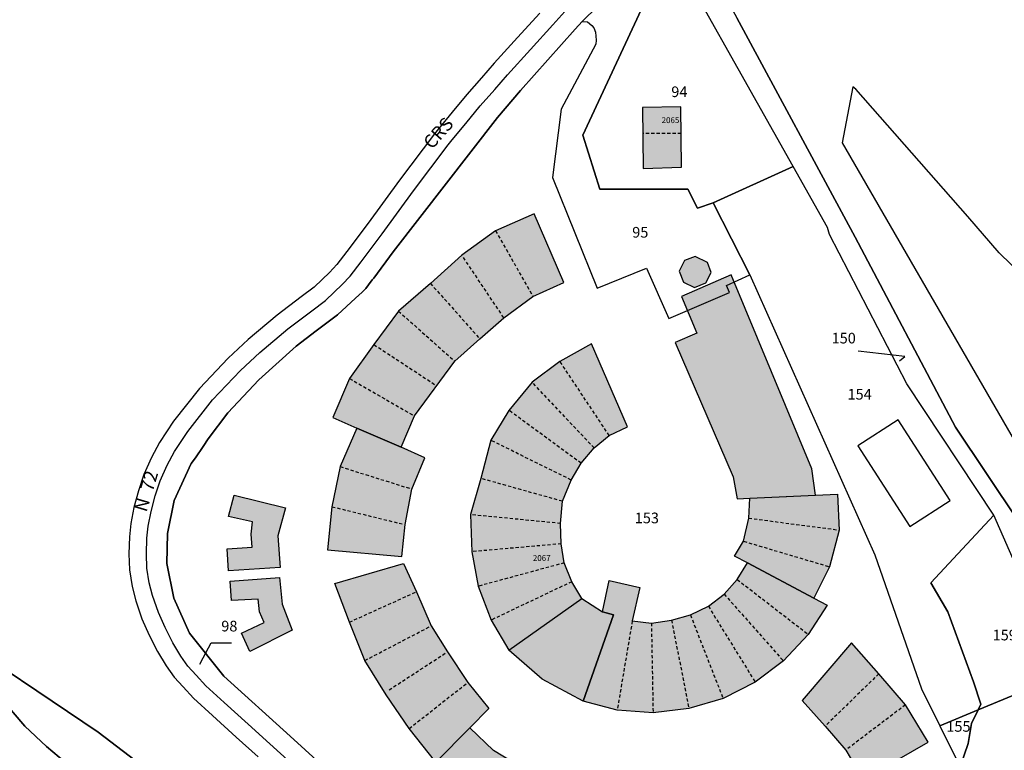
# Model space of a CAD drawing. Units: metres. Extents: x 1033175 to 1037121, y 6297074 to 6302578.
# Drawn here: x 1035531 to 1035716, y 6297820 to 6297958 of the extents above; entities that cross this region are included whole.
import ezdxf
from ezdxf.enums import TextEntityAlignment as Align

# ---------------------------------------------------------------- set-up
doc = ezdxf.new("R2010")
doc.units = ezdxf.units.M
doc.linetypes.add('TOPO1', pattern=[1, 0.6, -0.4])
for name, color, linetype in [('ig_cad_bati_dur', 152, 'CONTINUOUS'), ('ig_cad_bati_dur_hach', 24, 'CONTINUOUS'), ('ig_cad_bati_leger', 215, 'CONTINUOUS'), ('ig_cad_bati_leger_hach', 243, 'CONTINUOUS'), ('ig_cad_detail_lineaire', 252, 'TOPO1'), ('ig_cad_fleche_de_rattachement', 3, 'CONTINUOUS'), ('ig_cad_nom_voie', 8, 'CONTINUOUS'), ('ig_cad_numero_voie', 40, 'CONTINUOUS'), ('ig_cad_parcel', 3, 'CONTINUOUS'), ('ig_cad_parcel_num', 3, 'CONTINUOUS'), ('ig_cad_piscine_etang_bassin', 4, 'CONTINUOUS')]:
    doc.layers.add(name, color=color, linetype=linetype)
doc.styles.add('Times New Roman', font='times.ttf')

msp = doc.modelspace()

# ---------------------------------------------------------------- hatches: boundary and pattern name
at = {"layer": 'ig_cad_bati_dur_hach'}
for points in [[(1035648.46, 6297929.59), (1035655.65, 6297929.82), (1035655.51, 6297941.18), (1035648.31, 6297941.09)], [(1035633.58, 6297908.17), (1035627.99, 6297921.06), (1035620.74, 6297917.89), (1035614.38, 6297913.34), (1035608.49, 6297908.01), (1035602.48, 6297902.79), (1035597.89, 6297896.51), (1035593.31, 6297890.12), (1035590.13, 6297882.81), (1035594.67, 6297880.82), (1035602.97, 6297877.21), (1035605.52, 6297883.09), (1035613.08, 6297893.39), (1035617.79, 6297897.58), (1035622.27, 6297901.56), (1035627.75, 6297905.56)], [(1035656.19, 6297912.29), (1035655.25, 6297910.3), (1035656.04, 6297908.26), (1035658.12, 6297907.22), (1035660.22, 6297908.13), (1035661.22, 6297910.05), (1035660.55, 6297911.94), (1035658.24, 6297913.09)], [(1035680.86, 6297868.2), (1035680.13, 6297873.17), (1035665.01, 6297909.61), (1035655.63, 6297905.57), (1035658.51, 6297898.64), (1035654.49, 6297896.91), (1035665.37, 6297871.63), (1035666.1, 6297867.51), (1035668.5, 6297867.63)], [(1035638.77, 6297896.65), (1035632.82, 6297893.35), (1035627.61, 6297889.43), (1035623.24, 6297884.15), (1035619.84, 6297878.53), (1035617.95, 6297871.36), (1035616.04, 6297864.55), (1035616.25, 6297857.59), (1035617.45, 6297851.09), (1035619.89, 6297844.74), (1035623.22, 6297839.06), (1035636.93, 6297848.77), (1035635.04, 6297851.94), (1035633.63, 6297855.48), (1035633.06, 6297859.07), (1035632.94, 6297862.89), (1035633.28, 6297867.06), (1035634.92, 6297871.06), (1035636.78, 6297874.22), (1035639.23, 6297877.09), (1035642.08, 6297879.41), (1035645.5, 6297881.04)], [(1035594.67, 6297880.82), (1035591.55, 6297873.57), (1035590, 6297866.04), (1035589.13, 6297857.96), (1035603.14, 6297856.69), (1035603.75, 6297862.67), (1035605.01, 6297869.36), (1035607.46, 6297875.25), (1035602.97, 6297877.21)], [(1035571.61, 6297868.24), (1035581.29, 6297865.81), (1035579.82, 6297860.59), (1035580.25, 6297854.63), (1035570.57, 6297853.97), (1035570.29, 6297858.12), (1035574.99, 6297858.44), (1035574.82, 6297860.89), (1035575.09, 6297863.2), (1035570.56, 6297864.19)], [(1035668.03, 6297855.47), (1035665.6, 6297856.76), (1035667.33, 6297859.55), (1035668.29, 6297863.89), (1035668.5, 6297867.63), (1035684.99, 6297868.4), (1035685.27, 6297861.66), (1035683.49, 6297854.75), (1035680.5, 6297848.86)], [(1035590.54, 6297851.62), (1035603.44, 6297855.36), (1035605.86, 6297850.05), (1035608.62, 6297843.64), (1035611.68, 6297838.76), (1035615.51, 6297833.03), (1035619.49, 6297828.1), (1035615.88, 6297824.46), (1035609.52, 6297818.06), (1035604.5, 6297824.36), (1035600.15, 6297830.68), (1035596.18, 6297837.15), (1035593.28, 6297844.36)], [(1035642.89, 6297845.75), (1035640.83, 6297846.27), (1035642.04, 6297852.15), (1035647.85, 6297850.87), (1035646.4, 6297844.57), (1035650, 6297844.17), (1035653.78, 6297844.73), (1035657.33, 6297845.7), (1035660.7, 6297847.34), (1035663.68, 6297849.63), (1035666.12, 6297852.37), (1035668.03, 6297855.47), (1035680.5, 6297848.86), (1035683.01, 6297847.54), (1035679.46, 6297842.06), (1035674.79, 6297837.05), (1035669.51, 6297833.06), (1035663.47, 6297829.98), (1035657.05, 6297828.15), (1035650.32, 6297827.31), (1035643.59, 6297827.84), (1035637.17, 6297829.47)], [(1035570.89, 6297852.07), (1035580.12, 6297852.74), (1035580.63, 6297847.75), (1035582.49, 6297842.84), (1035574.58, 6297838.82), (1035573.03, 6297842.25), (1035577.23, 6297844.31), (1035576.36, 6297846.31), (1035576.1, 6297848.67), (1035571.12, 6297848.41)], [(1035678.3, 6297829.65), (1035682.64, 6297824.8), (1035686.54, 6297820.32), (1035689.8, 6297814.77), (1035702.01, 6297821.8), (1035697.73, 6297828.8), (1035692.72, 6297834.64), (1035687.6, 6297840.44)], [(1035615.88, 6297824.46), (1035609.52, 6297818.06), (1035606.1, 6297814.61), (1035611.72, 6297808.99), (1035618.42, 6297804.81), (1035625.57, 6297801.33), (1035627.81, 6297805.94), (1035631.69, 6297813.84), (1035626.23, 6297816.64), (1035620.36, 6297820.21)]]:
    msp.add_hatch(color=256, dxfattribs=at).paths.add_polyline_path(points)
at = {"layer": 'ig_cad_bati_leger_hach'}
msp.add_hatch(color=256, dxfattribs=at).paths.add_polyline_path([(1035636.93, 6297848.77), (1035640.83, 6297846.27), (1035642.89, 6297845.75), (1035637.17, 6297829.47), (1035629.49, 6297833.62), (1035623.22, 6297839.06)])

# ---------------------------------------------------------------- linework, layer by layer
at = {"layer": 'ig_cad_bati_dur'}
for points in [[(1035648.46, 6297929.59), (1035655.65, 6297929.82), (1035655.51, 6297941.18), (1035648.31, 6297941.09)], [(1035633.58, 6297908.17), (1035627.99, 6297921.06), (1035620.74, 6297917.89), (1035614.38, 6297913.34), (1035608.49, 6297908.01), (1035602.48, 6297902.79), (1035597.89, 6297896.51), (1035593.31, 6297890.12), (1035590.13, 6297882.81), (1035594.67, 6297880.82), (1035602.97, 6297877.21), (1035605.52, 6297883.09), (1035613.08, 6297893.39), (1035617.79, 6297897.58), (1035622.27, 6297901.56), (1035627.75, 6297905.56)], [(1035656.19, 6297912.29), (1035655.25, 6297910.3), (1035656.04, 6297908.26), (1035658.12, 6297907.22), (1035660.22, 6297908.13), (1035661.22, 6297910.05), (1035660.55, 6297911.94), (1035658.24, 6297913.09)], [(1035680.86, 6297868.2), (1035680.13, 6297873.17), (1035665.01, 6297909.61), (1035655.63, 6297905.57), (1035658.51, 6297898.64), (1035654.49, 6297896.91), (1035665.37, 6297871.63), (1035666.1, 6297867.51), (1035668.5, 6297867.63)], [(1035638.77, 6297896.65), (1035632.82, 6297893.35), (1035627.61, 6297889.43), (1035623.24, 6297884.15), (1035619.84, 6297878.53), (1035617.95, 6297871.36), (1035616.04, 6297864.55), (1035616.25, 6297857.59), (1035617.45, 6297851.09), (1035619.89, 6297844.74), (1035623.22, 6297839.06), (1035636.93, 6297848.77), (1035635.04, 6297851.94), (1035633.63, 6297855.48), (1035633.06, 6297859.07), (1035632.94, 6297862.89), (1035633.28, 6297867.06), (1035634.92, 6297871.06), (1035636.78, 6297874.22), (1035639.23, 6297877.09), (1035642.08, 6297879.41), (1035645.5, 6297881.04)], [(1035594.67, 6297880.82), (1035591.55, 6297873.57), (1035590, 6297866.04), (1035589.13, 6297857.96), (1035603.14, 6297856.69), (1035603.75, 6297862.67), (1035605.01, 6297869.36), (1035607.46, 6297875.25), (1035602.97, 6297877.21)], [(1035571.61, 6297868.24), (1035581.29, 6297865.81), (1035579.82, 6297860.59), (1035580.25, 6297854.63), (1035570.57, 6297853.97), (1035570.29, 6297858.12), (1035574.99, 6297858.44), (1035574.82, 6297860.89), (1035575.09, 6297863.2), (1035570.56, 6297864.19)], [(1035668.03, 6297855.47), (1035665.6, 6297856.76), (1035667.33, 6297859.55), (1035668.29, 6297863.89), (1035668.5, 6297867.63), (1035684.99, 6297868.4), (1035685.27, 6297861.66), (1035683.49, 6297854.75), (1035680.5, 6297848.86)], [(1035590.54, 6297851.62), (1035603.44, 6297855.36), (1035605.86, 6297850.05), (1035608.62, 6297843.64), (1035611.68, 6297838.76), (1035615.51, 6297833.03), (1035619.49, 6297828.1), (1035615.88, 6297824.46), (1035609.52, 6297818.06), (1035604.5, 6297824.36), (1035600.15, 6297830.68), (1035596.18, 6297837.15), (1035593.28, 6297844.36)], [(1035642.89, 6297845.75), (1035640.83, 6297846.27), (1035642.04, 6297852.15), (1035647.85, 6297850.87), (1035646.4, 6297844.57), (1035650, 6297844.17), (1035653.78, 6297844.73), (1035657.33, 6297845.7), (1035660.7, 6297847.34), (1035663.68, 6297849.63), (1035666.12, 6297852.37), (1035668.03, 6297855.47), (1035680.5, 6297848.86), (1035683.01, 6297847.54), (1035679.46, 6297842.06), (1035674.79, 6297837.05), (1035669.51, 6297833.06), (1035663.47, 6297829.98), (1035657.05, 6297828.15), (1035650.32, 6297827.31), (1035643.59, 6297827.84), (1035637.17, 6297829.47)], [(1035570.89, 6297852.07), (1035580.12, 6297852.74), (1035580.63, 6297847.75), (1035582.49, 6297842.84), (1035574.58, 6297838.82), (1035573.03, 6297842.25), (1035577.23, 6297844.31), (1035576.36, 6297846.31), (1035576.1, 6297848.67), (1035571.12, 6297848.41)], [(1035678.3, 6297829.65), (1035682.64, 6297824.8), (1035686.54, 6297820.32), (1035689.8, 6297814.77), (1035702.01, 6297821.8), (1035697.73, 6297828.8), (1035692.72, 6297834.64), (1035687.6, 6297840.44)], [(1035615.88, 6297824.46), (1035609.52, 6297818.06), (1035606.1, 6297814.61), (1035611.72, 6297808.99), (1035618.42, 6297804.81), (1035625.57, 6297801.33), (1035627.81, 6297805.94), (1035631.69, 6297813.84), (1035626.23, 6297816.64), (1035620.36, 6297820.21)]]:
    msp.add_lwpolyline(points, close=True, dxfattribs=at)
at = {"layer": 'ig_cad_bati_leger'}
msp.add_lwpolyline([(1035636.93, 6297848.77), (1035640.83, 6297846.27), (1035642.89, 6297845.75), (1035637.17, 6297829.47), (1035629.49, 6297833.62), (1035623.22, 6297839.06)], close=True, dxfattribs=at)
at = {"layer": 'ig_cad_detail_lineaire'}
for points in [[(1035655.57, 6297936.2), (1035648.38, 6297936.18)], [(1035620.74, 6297917.89), (1035627.75, 6297905.56)], [(1035622.27, 6297901.56), (1035614.38, 6297913.34)], [(1035608.49, 6297908.01), (1035617.79, 6297897.58)], [(1035602.48, 6297902.79), (1035613.08, 6297893.39)], [(1035597.89, 6297896.51), (1035609.68, 6297888.76)], [(1035642.08, 6297879.41), (1035632.82, 6297893.35)], [(1035593.31, 6297890.12), (1035605.52, 6297883.09)], [(1035639.23, 6297877.09), (1035627.61, 6297889.43)], [(1035636.78, 6297874.22), (1035623.24, 6297884.15)], [(1035634.92, 6297871.06), (1035619.84, 6297878.53)], [(1035591.55, 6297873.57), (1035605.01, 6297869.36)], [(1035633.28, 6297867.06), (1035617.95, 6297871.36)], [(1035590, 6297866.04), (1035603.75, 6297862.67)], [(1035632.94, 6297862.89), (1035616.04, 6297864.55)], [(1035668.29, 6297863.89), (1035685.27, 6297861.66)], [(1035667.33, 6297859.55), (1035683.49, 6297854.75)], [(1035633.06, 6297859.07), (1035616.25, 6297857.59)], [(1035633.63, 6297855.48), (1035617.45, 6297851.09)], [(1035635.04, 6297851.94), (1035619.89, 6297844.74)], [(1035666.12, 6297852.37), (1035679.46, 6297842.06)], [(1035593.28, 6297844.36), (1035605.86, 6297850.05)], [(1035663.68, 6297849.63), (1035674.79, 6297837.05)], [(1035660.7, 6297847.34), (1035669.51, 6297833.06)], [(1035646.4, 6297844.57), (1035643.59, 6297827.84)], [(1035653.78, 6297844.73), (1035657.05, 6297828.15)], [(1035657.33, 6297845.7), (1035663.47, 6297829.98)], [(1035596.18, 6297837.15), (1035608.62, 6297843.64)], [(1035650, 6297844.17), (1035650.32, 6297827.31)], [(1035600.73, 6297831.62), (1035611.68, 6297838.76)], [(1035692.72, 6297834.64), (1035682.64, 6297824.8)], [(1035604.5, 6297824.36), (1035615.51, 6297833.03)], [(1035697.73, 6297828.8), (1035686.54, 6297820.32)]]:
    msp.add_lwpolyline(points, dxfattribs=at)
at = {"layer": 'ig_cad_fleche_de_rattachement'}
for points in [[(1035696.63, 6297893.48), (1035697.59, 6297894.26), (1035688.87, 6297895.28)], [(1035565.2, 6297836.45), (1035565.8, 6297837.62), (1035567.28, 6297840.48), (1035571.1, 6297840.46)]]:
    msp.add_lwpolyline(points, dxfattribs=at)
at = {"layer": 'ig_cad_parcel'}
for points in [[(1035727.8, 6297842.28), (1035728.09, 6297841.63), (1035731.13, 6297831.09), (1035727.24, 6297833.53), (1035726.99, 6297834.34), (1035725.17, 6297839.91), (1035721.35, 6297848.46), (1035714.35, 6297864.47), (1035698, 6297889.12), (1035683.46, 6297917.22), (1035683.06, 6297918.52), (1035676.63, 6297929.96), (1035649.27, 6297978.64), (1035649.25, 6297979.44), (1035648.93, 6297989.25), (1035666.08, 6297957.91), (1035688.27, 6297916.71), (1035707.13, 6297881.02), (1035718.92, 6297863.36)], [(1035676.63, 6297929.96), (1035649.27, 6297978.64), (1035649.75, 6297963.09), (1035637.15, 6297935.87), (1035640.31, 6297925.72), (1035656.86, 6297925.73), (1035658.65, 6297922.15), (1035661.59, 6297923.14)], [(1035737.22, 6297845.62), (1035773.4, 6297847.98), (1035788.58, 6297856.48), (1035773.08, 6297862.89), (1035761.19, 6297871.93), (1035748.93, 6297880.38), (1035747.13, 6297881.83), (1035734.54, 6297896.68), (1035725.45, 6297900.2), (1035724.08, 6297901.49), (1035722.75, 6297903.25), (1035720.81, 6297907.37), (1035719.87, 6297909.36), (1035715.34, 6297913.73), (1035709.44, 6297920.58), (1035688.38, 6297944.5), (1035687.86, 6297944.92), (1035685.83, 6297934.41)], [(1035737.22, 6297845.62), (1035773.4, 6297847.98), (1035788.58, 6297856.48), (1035773.08, 6297862.89), (1035761.19, 6297871.93), (1035748.93, 6297880.38), (1035747.13, 6297881.83), (1035734.54, 6297896.68), (1035725.45, 6297900.2), (1035724.08, 6297901.49), (1035722.75, 6297903.25), (1035720.81, 6297907.37), (1035719.87, 6297909.36), (1035715.34, 6297913.73), (1035709.44, 6297920.58), (1035688.38, 6297944.5), (1035687.86, 6297944.92), (1035685.83, 6297934.41)], [(1035676.63, 6297929.96), (1035661.59, 6297923.14), (1035668.51, 6297909.59), (1035691.98, 6297856.99), (1035700.77, 6297831.81), (1035704.17, 6297824.89), (1035711.37, 6297827.87), (1035711.87, 6297828.93), (1035710.49, 6297833.15), (1035705.71, 6297846.28), (1035702.47, 6297851.74), (1035714.35, 6297864.47), (1035698, 6297889.12), (1035683.46, 6297917.22), (1035683.06, 6297918.52)], [(1035726.99, 6297834.34), (1035725.17, 6297839.91), (1035721.35, 6297848.46), (1035714.35, 6297864.47), (1035702.47, 6297851.74), (1035705.71, 6297846.28), (1035710.49, 6297833.15), (1035711.87, 6297828.93), (1035711.37, 6297827.87)], [(1035726.99, 6297834.34), (1035711.37, 6297827.87), (1035710.12, 6297825.28), (1035709.5, 6297821.53), (1035708.02, 6297817.13), (1035707, 6297814.09), (1035705.97, 6297812.26), (1035705.42, 6297811.27), (1035701.75, 6297806.6), (1035699.84, 6297805.3), (1035698.74, 6297804.95), (1035697.07, 6297804.39), (1035693.75, 6297803.93), (1035690.05, 6297801.41), (1035722.86, 6297797.57), (1035727.59, 6297801.68), (1035731.95, 6297807.97), (1035733.1, 6297810.37), (1035733.23, 6297811.83), (1035732.63, 6297813.36), (1035732.07, 6297816.41), (1035728.89, 6297828.52), (1035727.24, 6297833.53)], [(1035704.17, 6297824.89), (1035708.02, 6297817.13), (1035709.5, 6297821.53), (1035710.12, 6297825.28), (1035711.37, 6297827.87)]]:
    msp.add_lwpolyline(points, close=True, dxfattribs=at)
for points in [[(1035642.67, 6297962.88), (1035636.98, 6297957.22), (1035635.67, 6297955.78), (1035625.43, 6297944.28), (1035621.11, 6297939.21), (1035601.49, 6297913.94), (1035597.83, 6297908.99), (1035597.54, 6297908.65), (1035596.88, 6297907.72), (1035596.34, 6297907.06), (1035595.65, 6297906.34), (1035594.42, 6297905.22), (1035591.04, 6297902.12), (1035587.04, 6297899.08), (1035583.3, 6297896.2), (1035576.26, 6297889.86), (1035570.42, 6297883.67), (1035566.72, 6297878.8), (1035565.79, 6297877.35), (1035564.37, 6297875.25), (1035563.57, 6297874.15), (1035560.36, 6297867.23), (1035559.11, 6297861.01), (1035558.95, 6297855.36), (1035560.31, 6297848.87), (1035563.26, 6297842.31), (1035569.68, 6297834.2), (1035582.12, 6297822.92), (1035600.48, 6297806.18)], [(1035642.67, 6297962.88), (1035636.98, 6297957.22), (1035637.97, 6297957.14), (1035638.82, 6297956.5), (1035639.21, 6297956.03), (1035639.53, 6297955.21), (1035639.64, 6297953.74), (1035639.56, 6297952.99), (1035633.03, 6297940.72), (1035631.41, 6297927.91), (1035639.79, 6297907.11), (1035649.11, 6297910.87), (1035653.26, 6297901.39), (1035664.69, 6297906.32), (1035664.1, 6297907.62), (1035668.51, 6297909.59), (1035661.59, 6297923.14), (1035658.65, 6297922.15), (1035656.86, 6297925.73), (1035640.31, 6297925.72), (1035637.15, 6297935.87), (1035649.75, 6297963.09)], [(1035582.31, 6297817.86), (1035578.32, 6297821.48), (1035574.23, 6297825.16), (1035569.75, 6297829.22), (1035566.32, 6297832.39), (1035564.46, 6297834.41), (1035562.91, 6297836.1), (1035561.6, 6297837.97), (1035560.09, 6297840.45), (1035558.64, 6297843.33), (1035557.38, 6297846.15), (1035556.3, 6297849.33), (1035555.66, 6297851.74), (1035555.23, 6297854.47), (1035555.14, 6297857.17), (1035555.23, 6297860.13), (1035555.47, 6297862.4), (1035556.02, 6297865.17), (1035556.79, 6297868.09), (1035557.72, 6297870.91), (1035559.06, 6297873.82), (1035560.4, 6297876.4), (1035562.94, 6297880.18), (1035567.58, 6297886.11), (1035572.84, 6297891.61), (1035576.43, 6297895), (1035581.73, 6297899.45), (1035586.2, 6297902.84), (1035588.81, 6297904.79), (1035590.42, 6297906.38), (1035591.9, 6297907.78), (1035593.42, 6297909.38), (1035595.47, 6297912.05), (1035599.43, 6297917.35), (1035605.34, 6297925.42), (1035611.85, 6297934.07), (1035612.57, 6297934.97), (1035615.14, 6297938.08), (1035617.83, 6297941.37), (1035620.56, 6297944.44), (1035622.94, 6297947.2), (1035627.31, 6297951.99), (1035631.49, 6297956.59), (1035634.28, 6297959.74)], [(1035629.02, 6297958.77), (1035624.87, 6297954.22), (1035620.48, 6297949.38), (1035618.06, 6297946.61), (1035615.31, 6297943.5), (1035612.59, 6297940.16), (1035610.02, 6297937.07), (1035609.24, 6297936.1), (1035602.69, 6297927.4), (1035596.77, 6297919.31), (1035592.81, 6297914.02), (1035590.9, 6297911.53), (1035589.51, 6297910.03), (1035588.14, 6297908.77), (1035586.65, 6297907.3), (1035584.22, 6297905.48), (1035579.67, 6297902.04), (1035574.23, 6297897.47), (1035570.52, 6297893.95), (1035565.09, 6297888.27), (1035560.25, 6297882.11), (1035557.57, 6297878.08), (1035556.09, 6297875.29), (1035554.64, 6297872.12), (1035553.62, 6297869.03), (1035552.8, 6297865.92), (1035552.2, 6297862.9), (1035551.93, 6297860.36), (1035551.83, 6297857.17), (1035551.93, 6297854.15), (1035552.43, 6297851.04), (1035553.15, 6297848.37), (1035554.3, 6297844.95), (1035555.64, 6297841.91), (1035557.21, 6297838.85), (1035558.84, 6297836.16), (1035560.33, 6297834.03), (1035562.03, 6297832.18), (1035563.99, 6297830.05), (1035567.53, 6297826.78), (1035572.02, 6297822.71), (1035576.12, 6297819.03)], [(1035718.92, 6297863.36), (1035707.13, 6297881.02), (1035688.27, 6297916.71), (1035666.08, 6297957.91)], [(1035600.48, 6297806.18), (1035582.12, 6297822.92), (1035569.68, 6297834.2), (1035563.26, 6297842.31), (1035560.31, 6297848.87), (1035558.95, 6297855.36), (1035559.11, 6297861.01), (1035560.36, 6297867.23), (1035563.57, 6297874.15), (1035564.37, 6297875.25), (1035565.79, 6297877.35), (1035566.72, 6297878.8), (1035570.42, 6297883.67), (1035576.26, 6297889.86), (1035583.3, 6297896.2), (1035587.04, 6297899.08), (1035591.04, 6297902.12), (1035594.42, 6297905.22), (1035595.65, 6297906.34), (1035596.34, 6297907.06), (1035596.88, 6297907.72), (1035597.54, 6297908.65), (1035597.83, 6297908.99), (1035601.49, 6297913.94), (1035621.11, 6297939.21), (1035625.43, 6297944.28), (1035635.67, 6297955.78), (1035636.98, 6297957.22), (1035637.97, 6297957.14), (1035638.82, 6297956.5), (1035639.21, 6297956.03), (1035639.53, 6297955.21), (1035639.64, 6297953.74), (1035639.56, 6297952.99), (1035633.03, 6297940.72), (1035631.41, 6297927.91), (1035639.79, 6297907.11), (1035649.11, 6297910.87), (1035653.26, 6297901.39), (1035664.69, 6297906.32), (1035664.1, 6297907.62), (1035668.51, 6297909.59), (1035691.98, 6297856.99), (1035700.77, 6297831.81), (1035704.17, 6297824.89), (1035708.02, 6297817.13)], [(1035517.03, 6297843.19), (1035546.06, 6297823.66), (1035564.6, 6297809.49), (1035591.28, 6297786.69), (1035599.99, 6297778.8), (1035605.06, 6297772.87), (1035609.11, 6297765.76), (1035610.59, 6297761.8), (1035611.54, 6297753.85), (1035611.31, 6297747.8), (1035608.81, 6297742.81), (1035587.88, 6297721.12), (1035580.54, 6297713.79), (1035568.66, 6297703.44), (1035555.48, 6297694.1), (1035545.63, 6297689.3), (1035536.07, 6297685.1), (1035524.42, 6297681.59)], [(1035564.6, 6297809.49), (1035546.06, 6297823.66), (1035517.03, 6297843.19)], [(1035526.25, 6297805.94), (1035543.37, 6297815.03), (1035539.91, 6297817.98), (1035536.34, 6297821.01), (1035532.29, 6297824.83), (1035528.27, 6297829.53)], [(1035528.27, 6297829.53), (1035532.29, 6297824.83), (1035536.34, 6297821.01), (1035539.91, 6297817.98), (1035543.37, 6297815.03), (1035526.25, 6297805.94)]]:
    msp.add_lwpolyline(points, dxfattribs=at)
at = {"layer": 'ig_cad_piscine_etang_bassin'}
msp.add_lwpolyline([(1035688.8, 6297877.48), (1035698.57, 6297862.34), (1035706.11, 6297867.22), (1035696.34, 6297882.36)], close=True, dxfattribs=at)

# ---------------------------------------------------------------- texts
at = {"layer": 'ig_cad_nom_voie', "style": 'Times New Roman'}
for s, rotation, p in [('CRS', 48.6, (1035609.38, 6297932.54)), ('CRS', 48.6, (1035609.38, 6297932.54)), ('CRS', 48.6, (1035609.38, 6297932.54)), ('N  72', 73.3, (1035555.89, 6297864.67)), ('N  72', 73.3, (1035555.89, 6297864.67)), ('N  72', 73.3, (1035555.89, 6297864.67))]:
    msp.add_text(s, height=2.5, rotation=rotation, dxfattribs=at).set_placement(p, align=Align.BOTTOM_LEFT)
at = {"layer": 'ig_cad_numero_voie', "style": 'Times New Roman'}
for s, p in [('2065', (1035651.92, 6297937.79)), ('2067', (1035627.73, 6297855.5))]:
    msp.add_text(s, height=1.1, dxfattribs=at).set_placement(p, align=Align.BOTTOM_LEFT)
at = {"layer": 'ig_cad_parcel_num', "style": 'Times New Roman'}
for s, p in [('94', (1035653.74, 6297942.39)), ('95', (1035646.4, 6297915.99)), ('150', (1035683.86, 6297896.1)), ('154', (1035686.85, 6297885.55)), ('153', (1035646.88, 6297862.31)), ('98', (1035569.2, 6297841.98)), ('159', (1035714.11, 6297840.3)), ('155', (1035705.41, 6297823.13))]:
    msp.add_text(s, height=2, dxfattribs=at).set_placement(p, align=Align.BOTTOM_LEFT)

doc.saveas('drawing.dxf')
